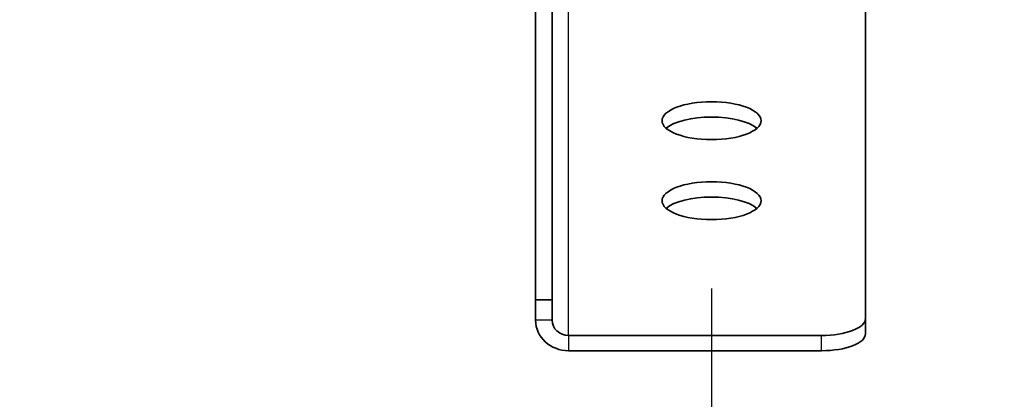
# Model space of a CAD drawing. Units: millimetres. Extents: x 55149 to 59349, y 22306 to 25276.
# Drawn here: x 57188 to 57278, y 24688 to 24722 of the extents above; entities that cross this region are included whole.
import ezdxf

# ---------------------------------------------------------------- set-up
doc = ezdxf.new("R2010")
doc.units = ezdxf.units.MM
doc.layers.add('Visible', color=7, linetype='Continuous', lineweight=35, true_color=0x22346e)
doc.layers.add('Visible Narrow', color=7, linetype='Continuous', lineweight=25, true_color=0x22346e)
doc.styles.add('SPDS', font='CS_Gost2304.shx')
doc.dimstyles.new('1-20', dxfattribs={"dimscale": 100, "dimtxt": 2.5, "dimasz": 2.5, "dimexe": 1.25, "dimexo": 0.625, "dimtad": 1, "dimdec": 0, "dimlfac": 0.2, "dimrnd": 0.001, "dimdsep": 46, "dimtxsty": 'SPDS', "dimblk": 'OBLIQUE', "dimcen": 2.5, "dimdle": 2, "dimclrd": 256, "dimclre": 256, "dimadec": 0, "dimazin": 2, "dimtfac": 1, "dimtdec": 0, "dimtmove": 1, "dimatfit": 3, "dimldrblk": 'DOT', "dimfxl": 1.25, "dimtolj": 1, "dimtzin": 0, "dimlwd": -1, "dimlwe": -1, "dimarcsym": 0})

# ---------------------------------------------------------------- blocks, each defined once
blk = doc.blocks.new('_Oblique')
at = {"color": 0, "linetype": 'ByBlock', "lineweight": -2}
blk.add_line((-0.5, -0.5), (0.5, 0.5), dxfattribs=at)
blk = doc.blocks.new('*D107')
at = {"ltscale": 10, "transparency": 16777216}
for p, q in [((55471.504, 24968.379), (55471.504, 24532.768)), ((57941.504, 24968.261), (57941.504, 24532.768)), ((55451.504, 24545.268), (57961.504, 24545.268))]:
    blk.add_line(p, q, dxfattribs=at)
at = {"layer": 'Defpoints', "color": 0, "ltscale": 10, "transparency": 16777216}
for p in [(55471.504, 24974.629), (57941.504, 24974.511), (57941.504, 24545.268)]:
    blk.add_point(p, dxfattribs=at)
at = {"ltscale": 10, "transparency": 16777216, "xscale": 25, "yscale": 25, "zscale": 25, "rotation": 180}
blk.add_blockref('_Oblique', (55471.504, 24545.268), dxfattribs=at)
at = {"ltscale": 10, "transparency": 16777216, "xscale": 25, "yscale": 25, "zscale": 25}
blk.add_blockref('_Oblique', (57941.504, 24545.268), dxfattribs=at)
at = {"color": 0, "lineweight": 15, "ltscale": 10, "transparency": 16777216, "insert": (56706.504, 24564.986), "char_height": 25, "attachment_point": 5, "style": 'SPDS'}
blk.add_mtext('\\A1;2470', dxfattribs=at)
blk = doc.blocks.new('_Dot')
at = {"color": 0, "linetype": 'ByBlock', "lineweight": -2}
blk.add_line((-0.5, 0), (-1, 0), dxfattribs=at)
at = {"color": 0, "linetype": 'ByBlock', "const_width": 0.5}
blk.add_lwpolyline([(-0.25, 0, 1), (0.25, 0, 1)], format="xyb", close=True, dxfattribs=at)
blk = doc.blocks.new('*D113')
at = {"ltscale": 10, "transparency": 16777216}
for p, q in [((56150.906, 24697.884), (56150.906, 24625.624)), ((57251.011, 24697.885), (57251.011, 24625.624)), ((56130.906, 24638.124), (57271.011, 24638.124))]:
    blk.add_line(p, q, dxfattribs=at)
at = {"layer": 'Defpoints', "color": 0, "ltscale": 10, "transparency": 16777216}
for p in [(56150.906, 24704.134), (57251.011, 24704.135), (57251.011, 24638.124)]:
    blk.add_point(p, dxfattribs=at)
at = {"ltscale": 10, "transparency": 16777216, "xscale": 25, "yscale": 25, "zscale": 25, "rotation": 180}
blk.add_blockref('_Oblique', (56150.906, 24638.124), dxfattribs=at)
at = {"ltscale": 10, "transparency": 16777216, "xscale": 25, "yscale": 25, "zscale": 25}
blk.add_blockref('_Oblique', (57251.011, 24638.124), dxfattribs=at)
at = {"color": 0, "lineweight": 15, "ltscale": 10, "transparency": 16777216, "insert": (56700.958, 24656.874), "char_height": 25, "attachment_point": 5, "style": 'SPDS'}
blk.add_mtext('\\A1;1100*', dxfattribs=at)
blk = doc.blocks.new('*D114')
at = {"ltscale": 10, "transparency": 16777216}
for p, q in [((57251.011, 24697.885), (57251.011, 24625.624)), ((57801.011, 24697.885), (57801.011, 24625.624)), ((57231.011, 24638.124), (57821.011, 24638.124))]:
    blk.add_line(p, q, dxfattribs=at)
at = {"layer": 'Defpoints', "color": 0, "ltscale": 10, "transparency": 16777216}
for p in [(57251.011, 24704.135), (57801.011, 24704.135), (57801.011, 24638.124)]:
    blk.add_point(p, dxfattribs=at)
at = {"ltscale": 10, "transparency": 16777216, "xscale": 25, "yscale": 25, "zscale": 25, "rotation": 180}
blk.add_blockref('_Oblique', (57251.011, 24638.124), dxfattribs=at)
at = {"ltscale": 10, "transparency": 16777216, "xscale": 25, "yscale": 25, "zscale": 25}
blk.add_blockref('_Oblique', (57801.011, 24638.124), dxfattribs=at)
at = {"color": 0, "lineweight": 15, "ltscale": 10, "transparency": 16777216, "insert": (57526.011, 24657.392), "char_height": 25, "attachment_point": 5, "style": 'SPDS'}
blk.add_mtext('\\A1;550*', dxfattribs=at)

msp = doc.modelspace()

# ---------------------------------------------------------------- linework, layer by layer
at = {"layer": 'Visible', "extrusion": (-1, -2e-16, 2.967e-13)}
for p, q in [((57265.02, 24851.369), (57265.02, 24695.136)), ((57235.001, 24696.84), (57235.001, 24728.816)), ((57236.502, 24696.84), (57236.502, 24728.816)), ((57235.001, 24694.991), (57235.001, 24696.84)), ((57236.502, 24696.84), (57235.001, 24696.84)), ((57236.502, 24694.991), (57236.502, 24696.84)), ((57265.02, 24695.136), (57265.02, 24693.749)), ((57261.017, 24693.604), (57238.003, 24693.604)), ((57261.017, 24692.218), (57238.003, 24692.218))]:
    msp.add_line(p, q, dxfattribs=at)
at = {"layer": 'Visible'}
for centre, major_axis, ratio, start_param, end_param in [((57251.011, 24713.134), (4.503, 0), 0.382683, 4.712389, 10.995574), ((57251.011, 24705.858), (4.503, 0), 0.382683, 4.712389, 10.995574), ((57238.003, 24694.991), (-3.002, 0), 0.92388, 0, 1.570796), ((57238.003, 24694.991), (1.501, 0), 0.92388, 3.141593, 4.712389), ((57261.017, 24695.136), (-4.003, 0), 0.382683, 1.570796, 3.141593)]:
    msp.add_ellipse(centre, major_axis=major_axis, ratio=ratio, start_param=start_param, end_param=end_param, dxfattribs=at)
at = {"layer": 'Visible', "extrusion": (-3.33333e-30, -2e-16, -1)}
msp.add_ellipse((57251.011, 24711.747), major_axis=(-4.503, 0), ratio=0.382683, start_param=0.414103, end_param=2.72749, dxfattribs=at)
at = {"layer": 'Visible', "extrusion": (-2.08889e-29, -2e-16, -1)}
msp.add_ellipse((57251.011, 24704.471), major_axis=(-4.503, 0), ratio=0.382683, start_param=0.414103, end_param=2.72749, dxfattribs=at)
at = {"layer": 'Visible', "extrusion": (-9.875e-29, -2e-16, -1)}
msp.add_ellipse((57261.017, 24693.749), major_axis=(-4.003, 0), ratio=0.382683, start_param=3.141593, end_param=4.712389, dxfattribs=at)
at = {"layer": 'Visible Narrow', "extrusion": (-1, -2e-16, 2.967e-13)}
for p, q in [((57238.003, 24693.604), (57238.003, 24753.756)), ((57236.502, 24694.991), (57235.001, 24694.991)), ((57238.003, 24693.604), (57238.003, 24692.218)), ((57261.017, 24692.218), (57261.017, 24693.604))]:
    msp.add_line(p, q, dxfattribs=at)

# ---------------------------------------------------------------- dimensions: what is measured, and where the dimension line sits
at = {"lineweight": 15, "ltscale": 10}
dim = msp.add_linear_dim(base=(57941.504, 24545.268), p1=(55471.504, 24974.629), p2=(57941.504, 24974.511), dimstyle='1-20', override={"dimscale": 10, "dimlfac": 1, "dimarcsym": 1}, dxfattribs=at)
dim.commit()
dim.dimension.update_dxf_attribs({"geometry": '*D107', "text_midpoint": (56706.504, 24564.986)})
for base, p1, p2, text, picture, middle in [((57251.011, 24638.124), (56150.906, 24704.134), (57251.011, 24704.135), '1100*', '*D113', (56700.958, 24656.874)), ((57801.011, 24638.124), (57251.011, 24704.135), (57801.011, 24704.135), '550*', '*D114', (57526.011, 24657.392))]:
    dim = msp.add_linear_dim(base=base, p1=p1, p2=p2, text=text, dimstyle='1-20', override={"dimscale": 10, "dimlfac": 1, "dimarcsym": 1}, dxfattribs=at)
    dim.commit()
    dim.dimension.update_dxf_attribs({"geometry": picture, "text_midpoint": middle})

doc.saveas('drawing.dxf')
